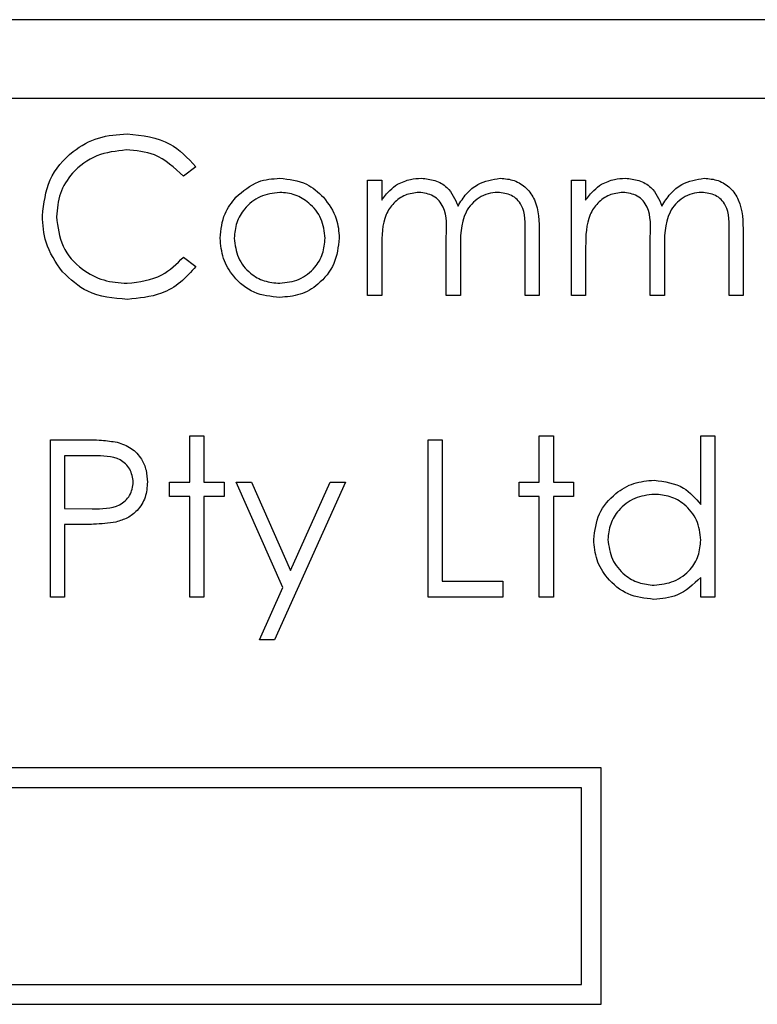
# Model space of a CAD drawing. Units: millimetres. Extents: x 5 to 415, y 5 to 292.
# Drawn here: x 71 to 73, y 142 to 144 of the extents above; entities that cross this region are included whole.
import ezdxf

# ---------------------------------------------------------------- set-up
doc = ezdxf.new("R2010")
doc.units = ezdxf.units.MM

msp = doc.modelspace()

# ---------------------------------------------------------------- linework, layer by layer
at = {"color": 7, "linetype": 'Continuous', "lineweight": 25}
for p, q in [((76.3324, 144.2044), (69.5324, 144.2044)), ((76.2324, 144.0044), (69.6324, 144.0044)), ((71.2529, 143.831), (71.2215, 143.8069)), ((71.6888, 143.7967), (71.7247, 143.7967)), ((71.6888, 143.5044), (71.6888, 143.7967)), ((71.7247, 143.7967), (71.7247, 143.7459)), ((72.2067, 143.7967), (72.2426, 143.7967)), ((72.2067, 143.5044), (72.2067, 143.7967)), ((72.2426, 143.7967), (72.2426, 143.7459)), ((71.8888, 143.5044), (71.8888, 143.653)), ((72.0888, 143.5044), (72.0888, 143.6629)), ((72.1247, 143.6627), (72.1247, 143.5044)), ((72.4067, 143.5044), (72.4067, 143.653)), ((72.6067, 143.5044), (72.6067, 143.6629)), ((72.6426, 143.6627), (72.6426, 143.5044)), ((71.7247, 143.6274), (71.7247, 143.5044)), ((72.2426, 143.6274), (72.2426, 143.5044)), ((71.2215, 143.6018), (71.2529, 143.578)), ((71.9247, 143.6181), (71.9247, 143.5044)), ((72.4426, 143.6181), (72.4426, 143.5044)), ((71.7247, 143.5044), (71.6888, 143.5044)), ((71.9247, 143.5044), (71.8888, 143.5044)), ((72.1247, 143.5044), (72.0888, 143.5044)), ((72.2426, 143.5044), (72.2067, 143.5044)), ((72.4426, 143.5044), (72.4067, 143.5044)), ((72.6426, 143.5044), (72.6067, 143.5044)), ((70.8836, 142.7377), (70.8836, 143.1377)), ((70.8836, 143.1377), (70.9621, 143.1377)), ((71.2375, 143.1479), (71.2734, 143.1479)), ((71.2375, 143.03), (71.2375, 143.1479)), ((71.2734, 143.1479), (71.2734, 143.03)), ((71.8426, 143.1377), (71.8785, 143.1377)), ((71.8426, 142.7377), (71.8426, 143.1377)), ((71.8785, 143.1377), (71.8785, 142.7787)), ((72.1247, 143.1479), (72.1606, 143.1479)), ((72.1247, 143.03), (72.1247, 143.1479)), ((72.1606, 143.1479), (72.1606, 143.03)), ((72.5349, 142.9734), (72.5349, 143.1479)), ((72.5349, 143.1479), (72.5708, 143.1479)), ((72.5708, 143.1479), (72.5708, 142.7377)), ((70.9195, 143.0967), (70.9195, 142.9633)), ((70.9927, 143.0967), (70.9195, 143.0967)), ((71.1862, 142.9941), (71.1862, 143.03)), ((71.1862, 143.03), (71.2375, 143.03)), ((71.2734, 143.03), (71.3247, 143.03)), ((71.3247, 143.03), (71.3247, 142.9941)), ((71.3554, 143.03), (71.3941, 143.03)), ((71.4736, 142.7626), (71.3554, 143.03)), ((71.3941, 143.03), (71.4931, 142.8061)), ((71.6324, 143.03), (71.4529, 142.63)), ((71.4931, 142.8061), (71.5936, 143.03)), ((71.5936, 143.03), (71.6324, 143.03)), ((72.0734, 142.9941), (72.0734, 143.03)), ((72.0734, 143.03), (72.1247, 143.03)), ((72.1606, 143.03), (72.2118, 143.03)), ((72.2118, 143.03), (72.2118, 142.9941)), ((71.2375, 142.9941), (71.1862, 142.9941)), ((71.2375, 142.7377), (71.2375, 142.9941)), ((71.3247, 142.9941), (71.2734, 142.9941)), ((71.2734, 142.9941), (71.2734, 142.7377)), ((72.1247, 142.9941), (72.0734, 142.9941)), ((72.1247, 142.7377), (72.1247, 142.9941)), ((72.2118, 142.9941), (72.1606, 142.9941)), ((72.1606, 142.9941), (72.1606, 142.7377)), ((70.9195, 142.9633), (70.9896, 142.9624)), ((70.9481, 142.9223), (70.9195, 142.9223)), ((70.9195, 142.9223), (70.9195, 142.7377)), ((71.8785, 142.7787), (72.0324, 142.7787)), ((72.0324, 142.7787), (72.0324, 142.7377)), ((72.5349, 142.7377), (72.5349, 142.7883)), ((71.4141, 142.63), (71.4736, 142.7626)), ((70.9195, 142.7377), (70.8836, 142.7377)), ((71.2734, 142.7377), (71.2375, 142.7377)), ((72.0324, 142.7377), (71.8426, 142.7377)), ((72.1606, 142.7377), (72.1247, 142.7377)), ((72.5708, 142.7377), (72.5349, 142.7377)), ((71.4529, 142.63), (71.4141, 142.63)), ((72.2824, 142.3044), (70.0324, 142.3044)), ((72.2824, 141.7044), (72.2824, 142.3044)), ((72.2324, 142.2544), (70.0824, 142.2544)), ((72.2324, 141.7544), (72.2324, 142.2544)), ((70.0824, 141.7544), (72.2324, 141.7544)), ((70.0324, 141.7044), (72.2824, 141.7044))]:
    msp.add_line(p, q, dxfattribs=at)
for points, knots in [([(70.8631, 143.7067), (70.8668, 143.738), (70.8741, 143.8007), (70.9333, 143.8694), (71.0045, 143.9091), (71.0537, 143.9128), (71.0784, 143.9146)], [0, 0, 0, 0, 0.279512, 0.55908, 0.779374, 1, 1, 1, 1]), ([(71.0784, 143.9146), (71.1168, 143.9104), (71.1854, 143.9028), (71.2322, 143.8529), (71.2529, 143.831)], [0, 0, 0, 0, 0.559517, 1, 1, 1, 1]), ([(71.0761, 143.8736), (71.0506, 143.8707), (70.9995, 143.8648), (70.9399, 143.8214), (70.9045, 143.7643), (70.9008, 143.7241), (70.899, 143.704)], [0, 0, 0, 0, 0.279856, 0.559519, 0.779686, 1, 1, 1, 1]), ([(71.2215, 143.8069), (71.1983, 143.8285), (71.1568, 143.867), (71.1008, 143.8716), (71.0761, 143.8736)], [0, 0, 0, 0, 0.558427, 1, 1, 1, 1]), ([(71.3545, 143.7534), (71.3725, 143.7691), (71.4049, 143.7971), (71.4472, 143.8004), (71.4659, 143.8018)], [0, 0, 0, 0, 0.55888, 1, 1, 1, 1]), ([(71.4659, 143.8018), (71.4896, 143.7993), (71.532, 143.7949), (71.5632, 143.7663), (71.5769, 143.7536)], [0, 0, 0, 0, 0.559182, 1, 1, 1, 1]), ([(71.7652, 143.787), (71.776, 143.7917), (71.7953, 143.8002), (71.8162, 143.8013), (71.8255, 143.8018)], [0, 0, 0, 0, 0.559743, 1, 1, 1, 1]), ([(71.8255, 143.8018), (71.8371, 143.8006), (71.8605, 143.7982), (71.8987, 143.7768), (71.911, 143.7485), (71.9185, 143.7312)], [0, 0, 0, 0, 0.280809, 0.561507, 1, 1, 1, 1]), ([(71.9185, 143.7312), (71.9251, 143.7419), (71.9384, 143.7633), (71.9735, 143.7933), (72.006, 143.7986), (72.0257, 143.8018)], [0, 0, 0, 0, 0.281263, 0.562094, 1, 1, 1, 1]), ([(72.0257, 143.8018), (72.0378, 143.8007), (72.0621, 143.7985), (72.0936, 143.7782), (72.1237, 143.7335), (72.1243, 143.6919), (72.1247, 143.6627)], [0, 0, 0, 0, 0.186885, 0.373579, 0.560268, 1, 1, 1, 1]), ([(72.2832, 143.787), (72.2939, 143.7917), (72.3132, 143.8002), (72.3342, 143.8013), (72.3434, 143.8018)], [0, 0, 0, 0, 0.559743, 1, 1, 1, 1]), ([(72.3434, 143.8018), (72.3551, 143.8006), (72.3784, 143.7982), (72.4166, 143.7768), (72.4289, 143.7485), (72.4364, 143.7312)], [0, 0, 0, 0, 0.280809, 0.561507, 1, 1, 1, 1]), ([(72.4364, 143.7312), (72.4431, 143.7419), (72.4564, 143.7633), (72.4915, 143.7933), (72.5239, 143.7986), (72.5437, 143.8018)], [0, 0, 0, 0, 0.281263, 0.562094, 1, 1, 1, 1]), ([(72.5437, 143.8018), (72.5558, 143.8007), (72.58, 143.7985), (72.6116, 143.7782), (72.6417, 143.7335), (72.6422, 143.6919), (72.6426, 143.6627)], [0, 0, 0, 0, 0.186885, 0.373579, 0.560268, 1, 1, 1, 1]), ([(71.7247, 143.7459), (71.7311, 143.7546), (71.7427, 143.7703), (71.7583, 143.7819), (71.7652, 143.787)], [0, 0, 0, 0, 0.560148, 1, 1, 1, 1]), ([(72.2426, 143.7459), (72.2491, 143.7546), (72.2607, 143.7703), (72.2763, 143.7819), (72.2832, 143.787)], [0, 0, 0, 0, 0.560148, 1, 1, 1, 1]), ([(71.3144, 143.6497), (71.3165, 143.6712), (71.3203, 143.7098), (71.344, 143.74), (71.3545, 143.7534)], [0, 0, 0, 0, 0.559285, 1, 1, 1, 1]), ([(71.4657, 143.7659), (71.4486, 143.7638), (71.4144, 143.7596), (71.377, 143.7277), (71.3538, 143.6898), (71.3515, 143.6629), (71.3503, 143.6495)], [0, 0, 0, 0, 0.2794842, 0.5592561, 0.7795472, 1, 1, 1, 1]), ([(71.5811, 143.6495), (71.5791, 143.6666), (71.5752, 143.7008), (71.5436, 143.7384), (71.506, 143.7622), (71.4791, 143.7647), (71.4657, 143.7659)], [0, 0, 0, 0, 0.279586, 0.559398, 0.779653, 1, 1, 1, 1]), ([(71.5769, 143.7536), (71.5898, 143.7362), (71.6129, 143.7051), (71.6157, 143.6666), (71.617, 143.6497)], [0, 0, 0, 0, 0.559216, 1, 1, 1, 1]), ([(71.8192, 143.7659), (71.8074, 143.7644), (71.7839, 143.7614), (71.7542, 143.7402), (71.7253, 143.6965), (71.7249, 143.6559), (71.7247, 143.6274)], [0, 0, 0, 0, 0.186544, 0.37335, 0.56013, 1, 1, 1, 1]), ([(71.8888, 143.653), (71.8899, 143.6793), (71.8912, 143.7121), (71.8712, 143.7451), (71.8512, 143.7617), (71.832, 143.7642), (71.8192, 143.7659)], [0, 0, 0, 0, 0.500537, 0.625897, 0.751368, 1, 1, 1, 1]), ([(72.0195, 143.7659), (72.0111, 143.7653), (71.9945, 143.764), (71.9717, 143.753), (71.9523, 143.7371), (71.9241, 143.6953), (71.9244, 143.6523), (71.9247, 143.6181)], [0, 0, 0, 0, 0.125317, 0.250662, 0.376086, 0.501515, 1, 1, 1, 1]), ([(72.0888, 143.6629), (72.0896, 143.6878), (72.0906, 143.7189), (72.0691, 143.7481), (72.0496, 143.7625), (72.0315, 143.7646), (72.0195, 143.7659)], [0, 0, 0, 0, 0.4994454, 0.6249333, 0.750561, 1, 1, 1, 1]), ([(72.3372, 143.7659), (72.3254, 143.7644), (72.3018, 143.7614), (72.2721, 143.7402), (72.2433, 143.6965), (72.2429, 143.6559), (72.2426, 143.6274)], [0, 0, 0, 0, 0.186544, 0.37335, 0.56013, 1, 1, 1, 1]), ([(72.4067, 143.653), (72.4078, 143.6793), (72.4092, 143.7121), (72.3892, 143.7451), (72.3692, 143.7617), (72.35, 143.7642), (72.3372, 143.7659)], [0, 0, 0, 0, 0.5005373, 0.6258968, 0.7513678, 1, 1, 1, 1]), ([(72.5374, 143.7659), (72.5291, 143.7653), (72.5125, 143.764), (72.4896, 143.753), (72.4703, 143.7371), (72.4421, 143.6953), (72.4424, 143.6523), (72.4426, 143.6181)], [0, 0, 0, 0, 0.125317, 0.250662, 0.376086, 0.501515, 1, 1, 1, 1]), ([(72.6067, 143.6629), (72.6075, 143.6878), (72.6086, 143.7189), (72.5871, 143.7481), (72.5675, 143.7625), (72.5494, 143.7646), (72.5374, 143.7659)], [0, 0, 0, 0, 0.499445, 0.624933, 0.750561, 1, 1, 1, 1]), ([(70.9139, 143.5641), (70.8973, 143.5883), (70.8677, 143.6316), (70.8645, 143.6837), (70.8631, 143.7067)], [0, 0, 0, 0, 0.559029, 1, 1, 1, 1]), ([(70.899, 143.704), (70.9021, 143.6781), (70.9082, 143.6263), (70.9583, 143.5706), (71.0177, 143.5394), (71.0583, 143.5365), (71.0786, 143.5351)], [0, 0, 0, 0, 0.279434, 0.558921, 0.779283, 1, 1, 1, 1]), ([(71.4659, 143.4992), (71.4434, 143.5015), (71.3987, 143.506), (71.3494, 143.5475), (71.3192, 143.5971), (71.316, 143.6322), (71.3144, 143.6497)], [0, 0, 0, 0, 0.279776, 0.559179, 0.779592, 1, 1, 1, 1]), ([(71.3503, 143.6495), (71.3524, 143.6326), (71.3567, 143.5988), (71.3872, 143.5605), (71.4258, 143.5387), (71.4524, 143.5363), (71.4657, 143.5351)], [0, 0, 0, 0, 0.279618, 0.559167, 0.779512, 1, 1, 1, 1]), ([(71.4657, 143.5351), (71.4826, 143.5371), (71.5165, 143.5409), (71.5548, 143.5714), (71.5772, 143.6096), (71.5798, 143.6362), (71.5811, 143.6495)], [0, 0, 0, 0, 0.279745, 0.559113, 0.779606, 1, 1, 1, 1]), ([(71.617, 143.6497), (71.6142, 143.6275), (71.6087, 143.583), (71.5684, 143.5331), (71.5184, 143.5032), (71.4834, 143.5006), (71.4659, 143.4992)], [0, 0, 0, 0, 0.279521, 0.559381, 0.779507, 1, 1, 1, 1]), ([(71.0786, 143.5351), (71.1095, 143.5389), (71.1649, 143.5457), (71.2041, 143.5846), (71.2215, 143.6018)], [0, 0, 0, 0, 0.558772, 1, 1, 1, 1]), ([(71.2529, 143.578), (71.2405, 143.5639), (71.2159, 143.5356), (71.1566, 143.5016), (71.1083, 143.497), (71.0788, 143.4941)], [0, 0, 0, 0, 0.28041, 0.560795, 1, 1, 1, 1]), ([(71.0788, 143.4941), (71.0435, 143.4971), (70.9803, 143.5024), (70.9341, 143.5452), (70.9139, 143.5641)], [0, 0, 0, 0, 0.559804, 1, 1, 1, 1]), ([(70.9621, 143.1377), (70.9792, 143.1377), (71.0097, 143.1378), (71.0399, 143.1336), (71.0532, 143.1317)], [0, 0, 0, 0, 0.5603137, 1, 1, 1, 1]), ([(71.0532, 143.1317), (71.0653, 143.1273), (71.0897, 143.1185), (71.1148, 143.0915), (71.128, 143.0607), (71.1292, 143.0405), (71.1298, 143.0304)], [0, 0, 0, 0, 0.279705, 0.559381, 0.779509, 1, 1, 1, 1]), ([(71.0939, 143.0302), (71.0921, 143.0417), (71.0894, 143.059), (71.0746, 143.077), (71.0464, 143.0973), (71.0165, 143.0969), (70.9927, 143.0967)], [0, 0, 0, 0, 0.2489693, 0.3747291, 0.500383, 1, 1, 1, 1]), ([(70.9896, 142.9624), (71.0139, 142.9624), (71.0444, 142.9623), (71.074, 142.9823), (71.0894, 143.0006), (71.0921, 143.0184), (71.0939, 143.0302)], [0, 0, 0, 0, 0.499721, 0.62535, 0.751083, 1, 1, 1, 1]), ([(71.1298, 143.0304), (71.1288, 143.0172), (71.1269, 142.9909), (71.1069, 142.9588), (71.0797, 142.9381), (71.0599, 142.9319), (71.05, 142.9289)], [0, 0, 0, 0, 0.280099, 0.559324, 0.779458, 1, 1, 1, 1]), ([(72.2631, 142.8846), (72.2659, 142.907), (72.2715, 142.9519), (72.3138, 143.0006), (72.3638, 143.0306), (72.399, 143.0336), (72.4167, 143.0351)], [0, 0, 0, 0, 0.279413, 0.559191, 0.779548, 1, 1, 1, 1]), ([(72.4167, 143.0351), (72.4431, 143.0315), (72.4904, 143.0251), (72.5213, 142.9892), (72.5349, 142.9734)], [0, 0, 0, 0, 0.558426, 1, 1, 1, 1]), ([(72.4171, 142.9992), (72.4, 142.9972), (72.3657, 142.9932), (72.3268, 142.9628), (72.3034, 142.9246), (72.3005, 142.8977), (72.299, 142.8842)], [0, 0, 0, 0, 0.279767, 0.559291, 0.779719, 1, 1, 1, 1]), ([(72.5349, 142.8832), (72.533, 142.9005), (72.5292, 142.9352), (72.4969, 142.9733), (72.4579, 142.996), (72.4307, 142.9982), (72.4171, 142.9992)], [0, 0, 0, 0, 0.27966, 0.55921, 0.779487, 1, 1, 1, 1]), ([(71.05, 142.9289), (71.0311, 142.9265), (70.9972, 142.9222), (70.9632, 142.9223), (70.9481, 142.9223)], [0, 0, 0, 0, 0.559694, 1, 1, 1, 1]), ([(72.4155, 142.7326), (72.3931, 142.7352), (72.3481, 142.7404), (72.2984, 142.7818), (72.2677, 142.8317), (72.2646, 142.867), (72.2631, 142.8846)], [0, 0, 0, 0, 0.279573, 0.559333, 0.779589, 1, 1, 1, 1]), ([(72.299, 142.8842), (72.3014, 142.8672), (72.3063, 142.833), (72.3378, 142.7949), (72.3764, 142.7724), (72.4034, 142.7698), (72.4168, 142.7685)], [0, 0, 0, 0, 0.2794286, 0.5591463, 0.7795701, 1, 1, 1, 1]), ([(72.4168, 142.7685), (72.434, 142.7705), (72.4682, 142.7747), (72.5082, 142.804), (72.5314, 142.8427), (72.5337, 142.8697), (72.5349, 142.8832)], [0, 0, 0, 0, 0.279822, 0.559387, 0.779603, 1, 1, 1, 1]), ([(72.5349, 142.7883), (72.516, 142.7703), (72.4821, 142.7381), (72.4359, 142.7343), (72.4155, 142.7326)], [0, 0, 0, 0, 0.558763, 1, 1, 1, 1])]:
    msp.add_open_spline(points, degree=3, knots=knots, dxfattribs=at)

doc.saveas('drawing.dxf')
